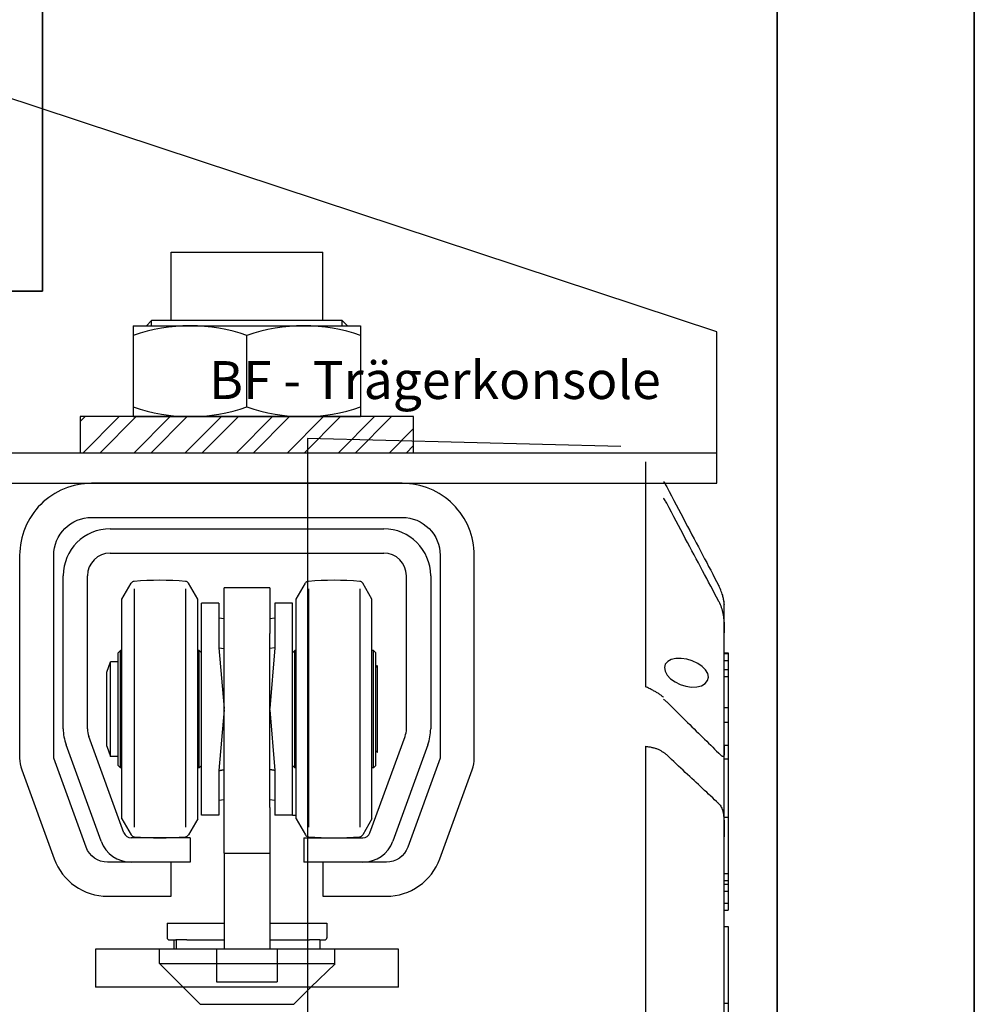
# Model space of a CAD drawing. Units: millimetres. Extents: x 1788 to 83958, y -7235 to 115762.
# Drawn here: x 9751 to 9877, y 2379 to 2509 of the extents above; entities that cross this region are included whole.
import ezdxf

# ---------------------------------------------------------------- set-up
doc = ezdxf.new("R2010")
doc.units = ezdxf.units.MM
doc.layers.get('0').update_dxf_attribs({"true_color": 0x939598})
doc.layers.add('Z_Beschlag-Grau 0.10', color=8, linetype='Continuous')
doc.layers.add('Z_Schraffur-Grau 0.10', color=8, linetype='Continuous')
doc.layers.add('Z_Kontur-Magenta 0.35', color=6, linetype='Continuous', lineweight=35)
doc.styles.add('Sturm_Text', font='arial.ttf', dxfattribs={"height": 2.5})

# ---------------------------------------------------------------- blocks, each defined once
blk = doc.blocks.new('Trägerkonsole')
blk.add_line((126, 4), (5, 4))
blk.add_lwpolyline([(0, 60), (0, -15), (5, -15), (5, 0), (126, 0), (126, 20), (5, 60), (5, 60), (0, 60)])
at = {"insert": (59, 16.13), "char_height": 5, "attachment_point": 1, "style": 'Sturm_Text'}
blk.add_mtext_dynamic_manual_height_columns('BF - Trägerkonsole', width=66.2416, gutter_width=25, heights=[0], dxfattribs=at)

msp = doc.modelspace()

# ---------------------------------------------------------------- hatches: boundary and pattern name
at = {"layer": 'Z_Schraffur-Grau 0.10', "transparency": 33554684}
h = msp.add_hatch(dxfattribs=at)
h.set_pattern_fill('ANSI32', color=256, scale=0.5)
h.set_pattern_definition([(45, (8312.7234, -6194.826), (-3.367596, 3.367596), []), (45, (8314.9685, -6194.826), (-3.367596, 3.367596), [])])
h.paths.add_polyline_path([(9802.99, 2456.51), (9758.99, 2456.51), (9758.99, 2451.71), (9802.99, 2451.71)])
h = msp.add_hatch(dxfattribs=at)
h.set_pattern_fill('ANSI32', color=256, scale=0.5)
h.set_pattern_definition([(45, (8312.7234, -6194.826), (-3.367596, 3.367596), []), (45, (8314.9685, -6194.826), (-3.367596, 3.367596), [])])
h.paths.add_polyline_path([(9802.99, 2456.51), (9758.99, 2456.51), (9758.99, 2451.71), (9802.99, 2451.71)])

# ---------------------------------------------------------------- linework, layer by layer
at = {"layer": 'Z_Beschlag-Grau 0.10'}
for p, q in [((9788.99, 2453.64), (9788.99, 2313.64)), ((9830.34, 2452.56), (9788.99, 2453.64)), ((9833.59, 2450.56), (9833.59, 2420.86)), ((9762.94, 2441.71), (9799.04, 2441.71)), ((9762.94, 2438.51), (9799.04, 2438.51)), ((9756.74, 2415.32), (9756.74, 2435.51)), ((9759.94, 2415.32), (9759.94, 2435.51)), ((9802.04, 2415.32), (9802.04, 2435.51)), ((9805.24, 2435.51), (9805.24, 2415.32)), ((9764.49, 2432.41), (9765.71, 2434.52)), ((9774.49, 2432.41), (9773.28, 2434.52)), ((9787.49, 2432.41), (9788.71, 2434.52)), ((9797.49, 2432.41), (9796.28, 2434.52)), ((9766.11, 2433.8), (9766.11, 2402.31)), ((9772.88, 2433.8), (9772.88, 2402.31)), ((9783.99, 2433.91), (9777.99, 2433.91)), ((9777.99, 2427.91), (9777.99, 2433.91)), ((9783.99, 2433.91), (9783.99, 2427.91)), ((9789.11, 2433.8), (9789.11, 2402.31)), ((9795.88, 2433.8), (9795.88, 2402.31)), ((9764.49, 2403.41), (9764.49, 2432.41)), ((9774.49, 2403.41), (9774.49, 2432.41)), ((9777.29, 2431.91), (9774.99, 2431.91)), ((9774.99, 2403.91), (9774.99, 2431.91)), ((9777.29, 2431.91), (9777.29, 2426.02)), ((9786.99, 2431.91), (9784.69, 2431.91)), ((9784.69, 2431.91), (9784.69, 2426.02)), ((9786.99, 2403.91), (9786.99, 2431.91)), ((9787.49, 2403.41), (9787.49, 2432.41)), ((9797.49, 2403.41), (9797.49, 2432.41)), ((9805.24, 2432.46), (9805.24, 2426.96)), ((9843.99, 2432.14), (9843.95, 2432.16)), ((9843.99, 2431.72), (9843.99, 2432.14)), ((9843.99, 2427.97), (9843.99, 2431.72)), ((9777.99, 2429.84), (9777.29, 2429.91)), ((9784.69, 2429.91), (9783.99, 2429.84)), ((9777.99, 2404.91), (9777.99, 2427.91)), ((9783.99, 2404.91), (9783.99, 2427.91)), ((9843.99, 2413.1), (9843.99, 2427.97)), ((9763.99, 2425.36), (9764.29, 2425.66)), ((9763.99, 2410.46), (9763.99, 2425.36)), ((9764.49, 2425.66), (9764.29, 2425.66)), ((9764.29, 2410.16), (9764.29, 2425.66)), ((9774.69, 2425.66), (9774.49, 2425.66)), ((9774.99, 2425.36), (9774.69, 2425.66)), ((9774.69, 2410.16), (9774.69, 2425.66)), ((9777.29, 2426.02), (9777.99, 2425.9)), ((9777.29, 2426.02), (9777.99, 2418)), ((9784.69, 2426.02), (9783.99, 2425.9)), ((9784.69, 2426.02), (9784, 2418)), ((9786.99, 2425.36), (9787.29, 2425.66)), ((9787.49, 2425.66), (9787.29, 2425.66)), ((9787.29, 2410.16), (9787.29, 2425.66)), ((9797.69, 2425.66), (9797.49, 2425.66)), ((9797.99, 2425.36), (9797.69, 2425.66)), ((9797.69, 2410.16), (9797.69, 2425.66)), ((9797.99, 2410.46), (9797.99, 2425.36)), ((9843.99, 2425.33), (9844.49, 2425.33)), ((9843.99, 2425.32), (9844.49, 2425.32)), ((9843.99, 2425.23), (9844.49, 2425.23)), ((9844.49, 2425.33), (9844.49, 2425.32)), ((9844.49, 2425.32), (9844.49, 2425.23)), ((9844.49, 2425.23), (9844.49, 2424.34)), ((9762.49, 2422.79), (9762.99, 2424.16)), ((9763.99, 2424.16), (9762.99, 2424.16)), ((9762.99, 2417.91), (9762.99, 2424.16)), ((9797.99, 2423.41), (9798.23, 2423.65)), ((9798.23, 2417.91), (9798.23, 2423.65)), ((9843.99, 2424.34), (9844.49, 2424.34)), ((9844.49, 2424.34), (9844.49, 2423.12)), ((9762.49, 2417.91), (9762.49, 2422.79)), ((9843.99, 2423.12), (9844.49, 2423.12)), ((9844.49, 2423.12), (9844.49, 2422.23)), ((9843.99, 2422.23), (9844.49, 2422.23)), ((9844.49, 2422.23), (9844.49, 2418.11)), ((9762.49, 2413.04), (9762.49, 2417.91)), ((9762.99, 2411.66), (9762.99, 2417.91)), ((9777.99, 2417.83), (9777.29, 2409.81)), ((9777.99, 2417.99), (9777.99, 2418)), ((9777.99, 2418), (9777.99, 2418)), ((9777.99, 2418), (9777.99, 2418)), ((9777.99, 2418), (9777.99, 2418)), ((9777.99, 2417.98), (9777.99, 2417.99)), ((9777.99, 2417.99), (9777.99, 2417.99)), ((9777.99, 2417.99), (9777.99, 2417.99)), ((9777.99, 2417.99), (9777.99, 2417.99)), ((9777.99, 2417.99), (9777.99, 2417.99)), ((9777.99, 2417.99), (9777.99, 2417.99)), ((9777.99, 2417.99), (9777.99, 2417.99)), ((9777.99, 2417.97), (9777.99, 2417.98)), ((9777.99, 2417.98), (9777.99, 2417.98)), ((9777.99, 2417.98), (9777.99, 2417.98)), ((9777.99, 2417.98), (9777.99, 2417.98)), ((9777.99, 2417.98), (9777.99, 2417.98)), ((9777.99, 2417.98), (9777.99, 2417.98)), ((9777.99, 2417.98), (9777.99, 2417.98)), ((9777.99, 2417.96), (9777.99, 2417.97)), ((9777.99, 2417.97), (9777.99, 2417.97)), ((9777.99, 2417.97), (9777.99, 2417.97)), ((9777.99, 2417.97), (9777.99, 2417.97)), ((9777.99, 2417.97), (9777.99, 2417.97)), ((9777.99, 2417.97), (9777.99, 2417.97)), ((9777.99, 2417.97), (9777.99, 2417.97)), ((9777.99, 2417.95), (9777.99, 2417.96)), ((9777.99, 2417.96), (9777.99, 2417.96)), ((9777.99, 2417.96), (9777.99, 2417.96)), ((9777.99, 2417.96), (9777.99, 2417.96)), ((9777.99, 2417.96), (9777.99, 2417.96)), ((9777.99, 2417.96), (9777.99, 2417.96)), ((9777.99, 2417.96), (9777.99, 2417.96)), ((9777.99, 2417.94), (9777.99, 2417.95)), ((9777.99, 2417.95), (9777.99, 2417.95)), ((9777.99, 2417.95), (9777.99, 2417.95)), ((9777.99, 2417.95), (9777.99, 2417.95)), ((9777.99, 2417.95), (9777.99, 2417.95)), ((9777.99, 2417.95), (9777.99, 2417.95)), ((9777.99, 2417.95), (9777.99, 2417.95)), ((9777.99, 2417.93), (9777.99, 2417.94)), ((9777.99, 2417.94), (9777.99, 2417.94)), ((9777.99, 2417.94), (9777.99, 2417.94)), ((9777.99, 2417.94), (9777.99, 2417.94)), ((9777.99, 2417.94), (9777.99, 2417.94)), ((9777.99, 2417.94), (9777.99, 2417.94)), ((9777.99, 2417.94), (9777.99, 2417.94)), ((9777.99, 2417.92), (9777.99, 2417.93)), ((9777.99, 2417.93), (9777.99, 2417.93)), ((9777.99, 2417.93), (9777.99, 2417.93)), ((9777.99, 2417.93), (9777.99, 2417.93)), ((9777.99, 2417.93), (9777.99, 2417.93)), ((9777.99, 2417.93), (9777.99, 2417.93)), ((9777.99, 2417.93), (9777.99, 2417.93)), ((9777.99, 2417.91), (9777.99, 2417.92)), ((9777.99, 2417.92), (9777.99, 2417.92)), ((9777.99, 2417.92), (9777.99, 2417.92)), ((9777.99, 2417.92), (9777.99, 2417.92)), ((9777.99, 2417.92), (9777.99, 2417.92)), ((9777.99, 2417.92), (9777.99, 2417.92)), ((9777.99, 2417.92), (9777.99, 2417.92)), ((9777.99, 2417.9), (9777.99, 2417.91)), ((9777.99, 2417.91), (9777.99, 2417.91)), ((9777.99, 2417.91), (9777.99, 2417.91)), ((9777.99, 2417.91), (9777.99, 2417.91)), ((9777.99, 2417.91), (9777.99, 2417.91)), ((9777.99, 2417.91), (9777.99, 2417.91)), ((9777.99, 2417.91), (9777.99, 2417.91)), ((9777.99, 2417.89), (9777.99, 2417.9)), ((9777.99, 2417.9), (9777.99, 2417.9)), ((9777.99, 2417.9), (9777.99, 2417.9)), ((9777.99, 2417.9), (9777.99, 2417.9)), ((9777.99, 2417.9), (9777.99, 2417.9)), ((9777.99, 2417.9), (9777.99, 2417.9)), ((9777.99, 2417.9), (9777.99, 2417.9)), ((9777.99, 2417.88), (9777.99, 2417.89)), ((9777.99, 2417.89), (9777.99, 2417.89)), ((9777.99, 2417.89), (9777.99, 2417.89)), ((9777.99, 2417.89), (9777.99, 2417.89)), ((9777.99, 2417.89), (9777.99, 2417.89)), ((9777.99, 2417.89), (9777.99, 2417.89)), ((9777.99, 2417.89), (9777.99, 2417.89)), ((9777.99, 2417.87), (9777.99, 2417.88)), ((9777.99, 2417.88), (9777.99, 2417.88)), ((9777.99, 2417.88), (9777.99, 2417.88)), ((9777.99, 2417.88), (9777.99, 2417.88)), ((9777.99, 2417.88), (9777.99, 2417.88)), ((9777.99, 2417.88), (9777.99, 2417.88)), ((9777.99, 2417.88), (9777.99, 2417.88)), ((9777.99, 2417.86), (9777.99, 2417.87)), ((9777.99, 2417.87), (9777.99, 2417.87)), ((9777.99, 2417.87), (9777.99, 2417.87)), ((9777.99, 2417.87), (9777.99, 2417.87)), ((9777.99, 2417.87), (9777.99, 2417.87)), ((9777.99, 2417.87), (9777.99, 2417.87)), ((9777.99, 2417.87), (9777.99, 2417.87)), ((9777.99, 2417.85), (9777.99, 2417.86)), ((9777.99, 2417.86), (9777.99, 2417.86)), ((9777.99, 2417.86), (9777.99, 2417.86)), ((9777.99, 2417.86), (9777.99, 2417.86)), ((9777.99, 2417.86), (9777.99, 2417.86)), ((9777.99, 2417.86), (9777.99, 2417.86)), ((9777.99, 2417.86), (9777.99, 2417.86)), ((9777.99, 2417.84), (9777.99, 2417.85)), ((9777.99, 2417.85), (9777.99, 2417.85)), ((9777.99, 2417.85), (9777.99, 2417.85)), ((9777.99, 2417.85), (9777.99, 2417.85)), ((9777.99, 2417.85), (9777.99, 2417.85)), ((9777.99, 2417.85), (9777.99, 2417.85)), ((9777.99, 2417.85), (9777.99, 2417.85)), ((9777.99, 2417.83), (9777.99, 2417.84)), ((9777.99, 2417.84), (9777.99, 2417.84)), ((9777.99, 2417.84), (9777.99, 2417.84)), ((9777.99, 2417.84), (9777.99, 2417.84)), ((9777.99, 2417.84), (9777.99, 2417.84)), ((9777.99, 2417.84), (9777.99, 2417.84)), ((9777.99, 2417.84), (9777.99, 2417.84)), ((9777.99, 2417.83), (9777.99, 2417.83)), ((9777.99, 2417.83), (9777.99, 2417.83)), ((9777.99, 2417.83), (9777.99, 2417.83)), ((9777.99, 2417.83), (9777.99, 2417.83)), ((9777.99, 2417.83), (9777.99, 2417.83)), ((9783.99, 2417.96), (9783.99, 2417.97)), ((9783.99, 2417.97), (9783.99, 2417.97)), ((9783.99, 2417.97), (9783.99, 2417.97)), ((9783.99, 2417.97), (9784, 2417.97)), ((9783.99, 2417.95), (9783.99, 2417.96)), ((9783.99, 2417.96), (9783.99, 2417.96)), ((9783.99, 2417.96), (9783.99, 2417.96)), ((9783.99, 2417.96), (9783.99, 2417.96)), ((9783.99, 2417.96), (9783.99, 2417.96)), ((9783.99, 2417.96), (9783.99, 2417.96)), ((9783.99, 2417.96), (9783.99, 2417.96)), ((9783.99, 2417.94), (9783.99, 2417.95)), ((9783.99, 2417.95), (9783.99, 2417.95)), ((9783.99, 2417.95), (9783.99, 2417.95)), ((9783.99, 2417.95), (9783.99, 2417.95)), ((9783.99, 2417.95), (9783.99, 2417.95)), ((9783.99, 2417.95), (9783.99, 2417.95)), ((9783.99, 2417.95), (9783.99, 2417.95)), ((9783.99, 2417.93), (9783.99, 2417.94)), ((9783.99, 2417.94), (9783.99, 2417.94)), ((9783.99, 2417.94), (9783.99, 2417.94)), ((9783.99, 2417.94), (9783.99, 2417.94)), ((9783.99, 2417.94), (9783.99, 2417.94)), ((9783.99, 2417.94), (9783.99, 2417.94)), ((9783.99, 2417.94), (9783.99, 2417.94)), ((9783.99, 2417.92), (9783.99, 2417.93)), ((9783.99, 2417.93), (9783.99, 2417.93)), ((9783.99, 2417.93), (9783.99, 2417.93)), ((9783.99, 2417.93), (9783.99, 2417.93)), ((9783.99, 2417.93), (9783.99, 2417.93)), ((9783.99, 2417.93), (9783.99, 2417.93)), ((9783.99, 2417.93), (9783.99, 2417.93)), ((9783.99, 2417.91), (9783.99, 2417.92)), ((9783.99, 2417.92), (9783.99, 2417.92)), ((9783.99, 2417.92), (9783.99, 2417.92)), ((9783.99, 2417.92), (9783.99, 2417.92)), ((9783.99, 2417.92), (9783.99, 2417.92)), ((9783.99, 2417.92), (9783.99, 2417.92)), ((9783.99, 2417.92), (9783.99, 2417.92)), ((9783.99, 2417.9), (9783.99, 2417.91)), ((9783.99, 2417.91), (9783.99, 2417.91)), ((9783.99, 2417.91), (9783.99, 2417.91)), ((9783.99, 2417.91), (9783.99, 2417.91)), ((9783.99, 2417.91), (9783.99, 2417.91)), ((9783.99, 2417.91), (9783.99, 2417.91)), ((9783.99, 2417.91), (9783.99, 2417.91)), ((9783.99, 2417.89), (9783.99, 2417.9)), ((9783.99, 2417.9), (9783.99, 2417.9)), ((9783.99, 2417.9), (9783.99, 2417.9)), ((9783.99, 2417.9), (9783.99, 2417.9)), ((9783.99, 2417.9), (9783.99, 2417.9)), ((9783.99, 2417.9), (9783.99, 2417.9)), ((9783.99, 2417.9), (9783.99, 2417.9)), ((9783.99, 2417.88), (9783.99, 2417.89)), ((9783.99, 2417.89), (9783.99, 2417.89)), ((9783.99, 2417.89), (9783.99, 2417.89)), ((9783.99, 2417.89), (9783.99, 2417.89)), ((9783.99, 2417.89), (9783.99, 2417.89)), ((9783.99, 2417.89), (9783.99, 2417.89)), ((9783.99, 2417.89), (9783.99, 2417.89)), ((9783.99, 2417.87), (9783.99, 2417.88)), ((9783.99, 2417.88), (9783.99, 2417.88)), ((9783.99, 2417.88), (9783.99, 2417.88)), ((9783.99, 2417.88), (9783.99, 2417.88)), ((9783.99, 2417.88), (9783.99, 2417.88)), ((9783.99, 2417.88), (9783.99, 2417.88)), ((9783.99, 2417.88), (9783.99, 2417.88)), ((9783.99, 2417.86), (9783.99, 2417.87)), ((9783.99, 2417.87), (9783.99, 2417.87)), ((9783.99, 2417.87), (9783.99, 2417.87)), ((9783.99, 2417.87), (9783.99, 2417.87)), ((9783.99, 2417.87), (9783.99, 2417.87)), ((9783.99, 2417.87), (9783.99, 2417.87)), ((9783.99, 2417.87), (9783.99, 2417.87)), ((9784, 2417.86), (9783.99, 2417.86)), ((9783.99, 2417.86), (9783.99, 2417.86)), ((9783.99, 2417.86), (9783.99, 2417.86)), ((9783.99, 2417.86), (9783.99, 2417.86)), ((9783.99, 2417.86), (9783.99, 2417.86)), ((9784, 2417.99), (9784, 2418)), ((9784, 2418), (9784, 2418)), ((9784, 2418), (9784, 2418)), ((9784, 2418), (9784, 2418)), ((9784, 2417.98), (9784, 2417.99)), ((9784, 2417.99), (9784, 2417.99)), ((9784, 2417.99), (9784, 2417.99)), ((9784, 2417.99), (9784, 2417.99)), ((9784, 2417.99), (9784, 2417.99)), ((9784, 2417.99), (9784, 2417.99)), ((9784, 2417.99), (9784, 2417.99)), ((9784, 2417.97), (9784, 2417.98)), ((9784, 2417.98), (9784, 2417.98)), ((9784, 2417.98), (9784, 2417.98)), ((9784, 2417.98), (9784, 2417.98)), ((9784, 2417.98), (9784, 2417.98)), ((9784, 2417.98), (9784, 2417.98)), ((9784, 2417.98), (9784, 2417.98)), ((9784, 2417.97), (9784, 2417.97)), ((9784, 2417.97), (9784, 2417.97)), ((9784, 2417.97), (9784, 2417.97)), ((9784, 2417.85), (9784, 2417.86)), ((9784, 2417.86), (9784, 2417.86)), ((9784, 2417.84), (9784, 2417.85)), ((9784, 2417.85), (9784, 2417.85)), ((9784, 2417.85), (9784, 2417.85)), ((9784, 2417.85), (9784, 2417.85)), ((9784, 2417.85), (9784, 2417.85)), ((9784, 2417.85), (9784, 2417.85)), ((9784, 2417.85), (9784, 2417.85)), ((9784, 2417.83), (9784, 2417.84)), ((9784, 2417.84), (9784, 2417.84)), ((9784, 2417.84), (9784, 2417.84)), ((9784, 2417.84), (9784, 2417.84)), ((9784, 2417.84), (9784, 2417.84)), ((9784, 2417.84), (9784, 2417.84)), ((9784, 2417.84), (9784, 2417.84)), ((9784, 2417.83), (9784.69, 2409.81)), ((9784, 2417.83), (9784, 2417.83)), ((9784, 2417.83), (9784, 2417.83)), ((9784, 2417.83), (9784, 2417.83)), ((9784, 2417.83), (9784, 2417.83)), ((9784, 2417.83), (9784, 2417.83)), ((9798.23, 2412.17), (9798.23, 2417.91)), ((9843.99, 2418.11), (9844.49, 2418.11)), ((9844.49, 2418.11), (9844.49, 2416.2)), ((9843.99, 2416.2), (9844.49, 2416.2)), ((9844.49, 2416.2), (9844.49, 2413.14)), ((9764.75, 2401.57), (9760.12, 2414.29)), ((9797.23, 2401.57), (9801.86, 2414.29)), ((9761.75, 2400.48), (9757.12, 2413.2)), ((9762.49, 2413.04), (9762.99, 2411.66)), ((9797.99, 2412.41), (9798.23, 2412.17)), ((9804.87, 2413.2), (9800.24, 2400.48)), ((9833.59, 2413), (9833.59, 2369.27)), ((9843.99, 2413.14), (9844.49, 2413.14)), ((9843.99, 2401.06), (9843.99, 2413.1)), ((9844.49, 2413.14), (9844.49, 2411.33)), ((9763.99, 2411.66), (9762.99, 2411.66)), ((9843.99, 2411.33), (9844.49, 2411.33)), ((9844.49, 2411.33), (9844.49, 2403.63)), ((9763.99, 2410.46), (9764.29, 2410.16)), ((9764.49, 2410.16), (9764.29, 2410.16)), ((9774.69, 2410.16), (9774.49, 2410.16)), ((9774.99, 2410.46), (9774.69, 2410.16)), ((9777.29, 2409.81), (9777.29, 2403.91)), ((9777.29, 2409.81), (9777.3, 2409.81)), ((9777.3, 2409.81), (9777.31, 2409.81)), ((9777.31, 2409.81), (9777.31, 2409.81)), ((9777.31, 2409.81), (9777.32, 2409.81)), ((9777.32, 2409.81), (9777.33, 2409.82)), ((9777.32, 2409.81), (9777.32, 2409.81)), ((9777.33, 2409.82), (9777.33, 2409.82)), ((9777.33, 2409.82), (9777.34, 2409.82)), ((9777.34, 2409.82), (9777.35, 2409.82)), ((9777.35, 2409.82), (9777.35, 2409.82)), ((9777.35, 2409.82), (9777.36, 2409.82)), ((9777.36, 2409.82), (9777.36, 2409.82)), ((9777.36, 2409.82), (9777.37, 2409.82)), ((9777.37, 2409.82), (9777.37, 2409.82)), ((9777.37, 2409.82), (9777.38, 2409.82)), ((9777.38, 2409.82), (9777.39, 2409.82)), ((9777.39, 2409.82), (9777.39, 2409.83)), ((9777.39, 2409.83), (9777.4, 2409.83)), ((9777.4, 2409.83), (9777.4, 2409.83)), ((9777.4, 2409.83), (9777.41, 2409.83)), ((9777.41, 2409.83), (9777.41, 2409.83)), ((9777.41, 2409.83), (9777.42, 2409.83)), ((9777.42, 2409.83), (9777.43, 2409.83)), ((9777.43, 2409.83), (9777.43, 2409.83)), ((9777.43, 2409.83), (9777.44, 2409.83)), ((9777.44, 2409.83), (9777.45, 2409.84)), ((9777.44, 2409.83), (9777.44, 2409.83)), ((9777.45, 2409.84), (9777.46, 2409.84)), ((9777.46, 2409.84), (9777.46, 2409.84)), ((9777.46, 2409.84), (9777.47, 2409.84)), ((9777.47, 2409.84), (9777.47, 2409.84)), ((9777.47, 2409.84), (9777.48, 2409.84)), ((9777.48, 2409.84), (9777.48, 2409.84)), ((9777.48, 2409.84), (9777.49, 2409.84)), ((9777.49, 2409.84), (9777.5, 2409.84)), ((9777.5, 2409.84), (9777.5, 2409.84)), ((9777.5, 2409.84), (9777.51, 2409.84)), ((9777.51, 2409.84), (9777.51, 2409.85)), ((9777.51, 2409.85), (9777.52, 2409.85)), ((9777.52, 2409.85), (9777.52, 2409.85)), ((9777.52, 2409.85), (9777.53, 2409.85)), ((9777.53, 2409.85), (9777.54, 2409.85)), ((9777.54, 2409.85), (9777.54, 2409.85)), ((9777.54, 2409.85), (9777.55, 2409.85)), ((9777.55, 2409.85), (9777.55, 2409.85)), ((9777.55, 2409.85), (9777.56, 2409.85)), ((9777.56, 2409.85), (9777.57, 2409.85)), ((9777.57, 2409.85), (9777.58, 2409.86)), ((9777.57, 2409.85), (9777.57, 2409.85)), ((9777.58, 2409.86), (9777.58, 2409.86)), ((9777.58, 2409.86), (9777.59, 2409.86)), ((9777.59, 2409.86), (9777.59, 2409.86)), ((9777.59, 2409.86), (9777.6, 2409.86)), ((9777.6, 2409.86), (9777.61, 2409.86)), ((9777.61, 2409.86), (9777.61, 2409.86)), ((9777.61, 2409.86), (9777.62, 2409.86)), ((9777.62, 2409.86), (9777.62, 2409.86)), ((9777.62, 2409.86), (9777.63, 2409.86)), ((9777.63, 2409.86), (9777.63, 2409.87)), ((9777.63, 2409.87), (9777.64, 2409.87)), ((9777.64, 2409.87), (9777.65, 2409.87)), ((9777.65, 2409.87), (9777.65, 2409.87)), ((9777.65, 2409.87), (9777.66, 2409.87)), ((9777.66, 2409.87), (9777.66, 2409.87)), ((9777.66, 2409.87), (9777.67, 2409.87)), ((9777.67, 2409.87), (9777.68, 2409.87)), ((9777.68, 2409.87), (9777.68, 2409.87)), ((9777.68, 2409.87), (9777.69, 2409.87)), ((9777.69, 2409.87), (9777.7, 2409.88)), ((9777.69, 2409.87), (9777.69, 2409.87)), ((9777.7, 2409.88), (9777.7, 2409.88)), ((9777.7, 2409.88), (9777.71, 2409.88)), ((9777.71, 2409.88), (9777.72, 2409.88)), ((9777.72, 2409.88), (9777.72, 2409.88)), ((9777.72, 2409.88), (9777.73, 2409.88)), ((9777.73, 2409.88), (9777.73, 2409.88)), ((9777.73, 2409.88), (9777.74, 2409.88)), ((9777.74, 2409.88), (9777.74, 2409.88)), ((9777.74, 2409.88), (9777.75, 2409.88)), ((9777.75, 2409.88), (9777.76, 2409.89)), ((9777.76, 2409.89), (9777.76, 2409.89)), ((9777.76, 2409.89), (9777.77, 2409.89)), ((9777.77, 2409.89), (9777.77, 2409.89)), ((9777.77, 2409.89), (9777.78, 2409.89)), ((9777.78, 2409.89), (9777.79, 2409.89)), ((9777.79, 2409.89), (9777.79, 2409.89)), ((9777.79, 2409.89), (9777.8, 2409.89)), ((9777.8, 2409.89), (9777.8, 2409.89)), ((9777.8, 2409.89), (9777.81, 2409.89)), ((9777.81, 2409.89), (9777.82, 2409.9)), ((9777.81, 2409.89), (9777.81, 2409.89)), ((9777.82, 2409.9), (9777.83, 2409.9)), ((9777.83, 2409.9), (9777.83, 2409.9)), ((9777.83, 2409.9), (9777.84, 2409.9)), ((9777.84, 2409.9), (9777.84, 2409.9)), ((9777.84, 2409.9), (9777.85, 2409.9)), ((9777.85, 2409.9), (9777.85, 2409.9)), ((9777.85, 2409.9), (9777.86, 2409.9)), ((9777.86, 2409.9), (9777.87, 2409.9)), ((9777.87, 2409.9), (9777.88, 2409.91)), ((9777.87, 2409.9), (9777.87, 2409.9)), ((9777.88, 2409.91), (9777.88, 2409.91)), ((9777.88, 2409.91), (9777.89, 2409.91)), ((9777.89, 2409.91), (9777.9, 2409.91)), ((9777.9, 2409.91), (9777.9, 2409.91)), ((9777.9, 2409.91), (9777.91, 2409.91)), ((9777.91, 2409.91), (9777.91, 2409.91)), ((9777.91, 2409.91), (9777.92, 2409.91)), ((9777.92, 2409.91), (9777.92, 2409.91)), ((9777.92, 2409.91), (9777.93, 2409.91)), ((9777.93, 2409.91), (9777.94, 2409.91)), ((9777.94, 2409.91), (9777.94, 2409.92)), ((9777.94, 2409.92), (9777.95, 2409.92)), ((9777.95, 2409.92), (9777.95, 2409.92)), ((9777.95, 2409.92), (9777.96, 2409.92)), ((9777.96, 2409.92), (9777.96, 2409.92)), ((9777.96, 2409.92), (9777.97, 2409.92)), ((9777.97, 2409.92), (9777.98, 2409.92)), ((9777.98, 2409.92), (9777.98, 2409.92)), ((9777.98, 2409.92), (9777.99, 2409.92)), ((9777.99, 2409.92), (9777.99, 2409.92)), ((9784, 2409.92), (9783.99, 2409.92)), ((9784.01, 2409.92), (9784, 2409.92)), ((9784.02, 2409.92), (9784.01, 2409.92)), ((9784.01, 2409.92), (9784.01, 2409.92)), ((9784.03, 2409.92), (9784.02, 2409.92)), ((9784.02, 2409.92), (9784.02, 2409.92)), ((9784.04, 2409.92), (9784.03, 2409.92)), ((9784.03, 2409.92), (9784.03, 2409.92)), ((9784.05, 2409.92), (9784.04, 2409.92)), ((9784.05, 2409.91), (9784.05, 2409.92)), ((9784.06, 2409.91), (9784.05, 2409.91)), ((9784.07, 2409.91), (9784.06, 2409.91)), ((9784.06, 2409.91), (9784.06, 2409.91)), ((9784.08, 2409.91), (9784.07, 2409.91)), ((9784.07, 2409.91), (9784.07, 2409.91)), ((9784.09, 2409.91), (9784.08, 2409.91)), ((9784.1, 2409.91), (9784.09, 2409.91)), ((9784.09, 2409.91), (9784.09, 2409.91)), ((9784.11, 2409.91), (9784.1, 2409.91)), ((9784.1, 2409.91), (9784.1, 2409.91)), ((9784.11, 2409.9), (9784.11, 2409.91)), ((9784.12, 2409.9), (9784.11, 2409.9)), ((9784.13, 2409.9), (9784.12, 2409.9)), ((9784.14, 2409.9), (9784.13, 2409.9)), ((9784.13, 2409.9), (9784.13, 2409.9)), ((9784.15, 2409.9), (9784.14, 2409.9)), ((9784.14, 2409.9), (9784.14, 2409.9)), ((9784.16, 2409.9), (9784.15, 2409.9)), ((9784.17, 2409.9), (9784.16, 2409.9)), ((9784.16, 2409.9), (9784.16, 2409.9)), ((9784.17, 2409.89), (9784.17, 2409.9)), ((9784.18, 2409.89), (9784.17, 2409.89)), ((9784.19, 2409.89), (9784.18, 2409.89)), ((9784.18, 2409.89), (9784.18, 2409.89)), ((9784.2, 2409.89), (9784.19, 2409.89)), ((9784.21, 2409.89), (9784.2, 2409.89)), ((9784.2, 2409.89), (9784.2, 2409.89)), ((9784.22, 2409.89), (9784.21, 2409.89)), ((9784.21, 2409.89), (9784.21, 2409.89)), ((9784.23, 2409.89), (9784.22, 2409.89)), ((9784.22, 2409.89), (9784.22, 2409.89)), ((9784.24, 2409.88), (9784.23, 2409.89)), ((9784.25, 2409.88), (9784.24, 2409.88)), ((9784.24, 2409.88), (9784.24, 2409.88)), ((9784.26, 2409.88), (9784.25, 2409.88)), ((9784.25, 2409.88), (9784.25, 2409.88)), ((9784.27, 2409.88), (9784.26, 2409.88)), ((9784.28, 2409.88), (9784.27, 2409.88)), ((9784.27, 2409.88), (9784.27, 2409.88)), ((9784.29, 2409.88), (9784.28, 2409.88)), ((9784.28, 2409.88), (9784.28, 2409.88)), ((9784.29, 2409.87), (9784.29, 2409.88)), ((9784.3, 2409.87), (9784.29, 2409.87)), ((9784.31, 2409.87), (9784.3, 2409.87)), ((9784.32, 2409.87), (9784.31, 2409.87)), ((9784.31, 2409.87), (9784.31, 2409.87)), ((9784.33, 2409.87), (9784.32, 2409.87)), ((9784.32, 2409.87), (9784.32, 2409.87)), ((9784.34, 2409.87), (9784.33, 2409.87)), ((9784.33, 2409.87), (9784.33, 2409.87)), ((9784.35, 2409.87), (9784.34, 2409.87)), ((9784.36, 2409.86), (9784.35, 2409.87)), ((9784.35, 2409.87), (9784.35, 2409.87)), ((9784.37, 2409.86), (9784.36, 2409.86)), ((9784.36, 2409.86), (9784.36, 2409.86)), ((9784.38, 2409.86), (9784.37, 2409.86)), ((9784.39, 2409.86), (9784.38, 2409.86)), ((9784.38, 2409.86), (9784.38, 2409.86)), ((9784.4, 2409.86), (9784.39, 2409.86)), ((9784.39, 2409.86), (9784.39, 2409.86)), ((9784.41, 2409.86), (9784.4, 2409.86)), ((9784.4, 2409.86), (9784.4, 2409.86)), ((9784.42, 2409.85), (9784.41, 2409.86)), ((9784.43, 2409.85), (9784.42, 2409.85)), ((9784.42, 2409.85), (9784.42, 2409.85)), ((9784.44, 2409.85), (9784.43, 2409.85)), ((9784.43, 2409.85), (9784.43, 2409.85)), ((9784.45, 2409.85), (9784.44, 2409.85)), ((9784.44, 2409.85), (9784.44, 2409.85)), ((9784.46, 2409.85), (9784.45, 2409.85)), ((9784.47, 2409.85), (9784.46, 2409.85)), ((9784.46, 2409.85), (9784.46, 2409.85)), ((9784.48, 2409.84), (9784.47, 2409.85)), ((9784.47, 2409.85), (9784.47, 2409.85)), ((9784.49, 2409.84), (9784.48, 2409.84)), ((9784.5, 2409.84), (9784.49, 2409.84)), ((9784.49, 2409.84), (9784.49, 2409.84)), ((9784.51, 2409.84), (9784.5, 2409.84)), ((9784.5, 2409.84), (9784.5, 2409.84)), ((9784.52, 2409.84), (9784.51, 2409.84)), ((9784.51, 2409.84), (9784.51, 2409.84)), ((9784.53, 2409.84), (9784.52, 2409.84)), ((9784.54, 2409.84), (9784.53, 2409.84)), ((9784.53, 2409.84), (9784.53, 2409.84)), ((9784.54, 2409.83), (9784.54, 2409.84)), ((9784.55, 2409.83), (9784.54, 2409.83)), ((9784.56, 2409.83), (9784.55, 2409.83)), ((9784.55, 2409.83), (9784.55, 2409.83)), ((9784.57, 2409.83), (9784.56, 2409.83)), ((9784.58, 2409.83), (9784.57, 2409.83)), ((9784.57, 2409.83), (9784.57, 2409.83)), ((9784.59, 2409.83), (9784.58, 2409.83)), ((9784.58, 2409.83), (9784.58, 2409.83)), ((9784.6, 2409.83), (9784.59, 2409.83)), ((9784.6, 2409.82), (9784.6, 2409.83)), ((9784.61, 2409.82), (9784.6, 2409.82)), ((9784.62, 2409.82), (9784.61, 2409.82)), ((9784.61, 2409.82), (9784.61, 2409.82)), ((9784.63, 2409.82), (9784.62, 2409.82)), ((9784.62, 2409.82), (9784.62, 2409.82)), ((9784.64, 2409.82), (9784.63, 2409.82)), ((9784.65, 2409.82), (9784.64, 2409.82)), ((9784.64, 2409.82), (9784.64, 2409.82)), ((9784.66, 2409.82), (9784.65, 2409.82)), ((9784.65, 2409.82), (9784.65, 2409.82)), ((9784.66, 2409.81), (9784.66, 2409.82)), ((9784.67, 2409.81), (9784.66, 2409.81)), ((9784.68, 2409.81), (9784.67, 2409.81)), ((9784.69, 2409.81), (9784.68, 2409.81)), ((9784.68, 2409.81), (9784.68, 2409.81)), ((9784.69, 2409.81), (9784.69, 2409.81)), ((9784.69, 2409.81), (9784.69, 2403.91)), ((9786.99, 2410.46), (9787.29, 2410.16)), ((9787.49, 2410.16), (9787.29, 2410.16)), ((9797.69, 2410.16), (9797.49, 2410.16)), ((9797.99, 2410.46), (9797.69, 2410.16)), ((9777.29, 2405.91), (9777.99, 2405.99)), ((9783.99, 2405.99), (9784.69, 2405.91)), ((9777.99, 2398.91), (9777.99, 2404.91)), ((9783.99, 2404.91), (9783.99, 2398.91)), ((9764.49, 2403.41), (9765.71, 2401.31)), ((9774.49, 2403.41), (9773.28, 2401.31)), ((9777.29, 2403.91), (9774.99, 2403.91)), ((9786.99, 2403.91), (9784.69, 2403.91)), ((9786.99, 2403.91), (9787.49, 2403.91)), ((9787.49, 2403.41), (9788.71, 2401.31)), ((9797.49, 2403.41), (9796.28, 2401.31)), ((9843.99, 2403.63), (9844.49, 2403.63)), ((9844.49, 2403.63), (9844.49, 2396.2)), ((9773.49, 2400.91), (9765.69, 2400.91)), ((9773.49, 2400.91), (9773.49, 2397.71)), ((9788.49, 2400.91), (9796.29, 2400.91)), ((9788.49, 2400.91), (9788.49, 2397.71)), ((9843.99, 2377.22), (9843.99, 2401.06)), ((9773.49, 2397.71), (9765.69, 2397.71)), ((9777.99, 2398.91), (9777.99, 2386.21)), ((9777.99, 2398.91), (9783.99, 2398.91)), ((9783.99, 2398.91), (9783.99, 2386.21)), ((9796.29, 2397.71), (9788.49, 2397.71)), ((9843.99, 2396.2), (9844.49, 2396.2)), ((9843.99, 2395.28), (9844.49, 2395.28)), ((9844.49, 2396.2), (9844.49, 2395.28)), ((9844.49, 2395.28), (9844.49, 2394.8)), ((9843.99, 2394.8), (9844.49, 2394.8)), ((9843.99, 2393.88), (9844.49, 2393.88)), ((9844.49, 2394.8), (9844.49, 2393.88)), ((9844.49, 2393.88), (9844.49, 2392.29)), ((9843.99, 2392.29), (9844.49, 2392.29)), ((9843.99, 2391.38), (9844.49, 2391.38)), ((9844.49, 2392.29), (9844.49, 2391.38)), ((9770.44, 2389.64), (9770.44, 2387.74)), ((9770.44, 2389.64), (9777.99, 2389.64)), ((9783.99, 2389.64), (9791.54, 2389.64)), ((9791.54, 2389.64), (9791.54, 2387.74)), ((9843.99, 2389.23), (9844.49, 2389.23)), ((9843.99, 2389.22), (9844.49, 2389.22)), ((9844.49, 2389.23), (9844.49, 2389.22)), ((9844.49, 2389.22), (9844.49, 2379.11)), ((9770.74, 2387.44), (9771.59, 2387.44)), ((9771.36, 2387.44), (9771.36, 2386.21)), ((9771.63, 2387.44), (9771.59, 2387.44)), ((9773.06, 2387.44), (9771.63, 2387.44)), ((9771.63, 2387.44), (9771.63, 2386.21)), ((9773.06, 2387.44), (9777.99, 2387.44)), ((9783.99, 2387.44), (9789.23, 2387.44)), ((9790.62, 2387.44), (9789.23, 2387.44)), ((9790.62, 2387.44), (9790.62, 2386.21)), ((9790.62, 2387.44), (9791.24, 2387.44)), ((9800.99, 2386.21), (9760.99, 2386.21)), ((9760.99, 2386.21), (9760.99, 2381.21)), ((9769.43, 2384.33), (9769.43, 2386.21)), ((9776.99, 2386.21), (9776.99, 2381.91)), ((9784.99, 2386.21), (9784.99, 2381.91)), ((9792.55, 2386.21), (9792.55, 2384.33)), ((9800.99, 2381.21), (9800.99, 2386.21)), ((9772.55, 2381.21), (9769.43, 2384.33)), ((9769.43, 2384.33), (9792.55, 2384.33)), ((9789.43, 2381.21), (9792.63, 2384.28)), ((9772.55, 2381.21), (9760.99, 2381.21)), ((9800.99, 2381.21), (9772.55, 2381.21)), ((9774.82, 2378.95), (9772.55, 2381.21)), ((9776.99, 2381.91), (9784.99, 2381.91)), ((9789.43, 2381.21), (9787.17, 2378.95)), ((9774.82, 2378.95), (9787.17, 2378.95)), ((9843.99, 2379.11), (9844.49, 2379.11)), ((9844.49, 2379.11), (9844.49, 2377.59))]:
    msp.add_line(p, q, dxfattribs=at)
msp.add_lwpolyline([(9755.49, 2411.45), (9755.49, 2438.21, -0.414214), (9760.49, 2443.21), (9801.49, 2443.21, -0.414214), (9806.49, 2438.21), (9806.49, 2411.45), (9802.21, 2399.69, -0.315299), (9799.39, 2397.71), (9795.99, 2397.71), (9790.99, 2397.71), (9790.99, 2393.21), (9799.39, 2393.21, 0.315299), (9806.44, 2398.15), (9810.72, 2409.91, 0.087489), (9810.99, 2411.45), (9810.99, 2438.21, 0.414214), (9801.49, 2447.71), (9760.49, 2447.71, 0.414214), (9750.99, 2438.21), (9750.99, 2411.45, 0.087489), (9751.26, 2409.91), (9755.55, 2398.15, 0.315299), (9762.59, 2393.21), (9770.99, 2393.21), (9770.99, 2397.71), (9762.59, 2397.71, -0.315299), (9759.77, 2399.69)], format="xyb", close=True, dxfattribs=at)
msp.add_lwpolyline([(9755.49, 2411.45), (9755.49, 2438.21, -0.414214), (9760.49, 2443.21), (9801.49, 2443.21, -0.414214), (9806.49, 2438.21), (9806.49, 2411.45), (9802.21, 2399.69, -0.315299), (9799.39, 2397.71), (9795.99, 2397.71), (9790.99, 2397.71), (9790.99, 2393.21), (9799.39, 2393.21, 0.315299), (9806.44, 2398.15), (9810.72, 2409.91, 0.087489), (9810.99, 2411.45), (9810.99, 2438.21, 0.414214), (9801.49, 2447.71), (9760.49, 2447.71, 0.414214), (9750.99, 2438.21), (9750.99, 2411.45, 0.087489), (9751.26, 2409.91), (9755.55, 2398.15, 0.315299), (9762.59, 2393.21), (9770.99, 2393.21), (9770.99, 2397.71), (9762.59, 2397.71, -0.315299), (9759.77, 2399.69)], format="xyb", close=True, dxfattribs=at)
for points in [[(9835.99, 2447.92), (9836.01, 2447.9), (9836.09, 2447.78), (9836.17, 2447.65), (9836.25, 2447.52), (9836.32, 2447.39), (9836.39, 2447.26)], [(9836.39, 2445.08), (9836.32, 2445.21), (9836.25, 2445.34), (9836.17, 2445.46), (9836.09, 2445.59), (9836.01, 2445.71), (9835.99, 2445.73)], [(9835.99, 2419.46), (9835.92, 2419.51), (9835.85, 2419.57), (9835.77, 2419.63), (9835.69, 2419.69), (9835.61, 2419.75), (9835.52, 2419.81), (9835.43, 2419.88), (9835.34, 2419.94), (9835.25, 2420), (9835.15, 2420.06), (9835.05, 2420.12), (9834.95, 2420.17), (9834.85, 2420.23), (9834.75, 2420.29), (9834.65, 2420.34), (9834.55, 2420.4), (9834.44, 2420.46), (9834.33, 2420.51), (9834.21, 2420.57), (9834.09, 2420.63), (9833.97, 2420.69), (9833.85, 2420.75), (9833.72, 2420.8), (9833.59, 2420.86)], [(9835.99, 2419.21), (9836.01, 2419.2), (9836.09, 2419.13), (9836.17, 2419.06), (9836.25, 2419), (9836.32, 2418.93), (9836.39, 2418.86)], [(9833.59, 2413), (9833.72, 2412.98), (9833.85, 2412.97), (9833.97, 2412.95), (9834.09, 2412.93), (9834.21, 2412.91), (9834.33, 2412.89), (9834.44, 2412.86), (9834.55, 2412.84), (9834.65, 2412.81), (9834.75, 2412.78), (9834.85, 2412.75), (9834.95, 2412.72), (9835.05, 2412.69), (9835.15, 2412.65), (9835.25, 2412.61), (9835.34, 2412.57), (9835.43, 2412.52), (9835.52, 2412.48), (9835.61, 2412.43), (9835.69, 2412.38), (9835.77, 2412.33), (9835.85, 2412.28), (9835.92, 2412.23), (9835.99, 2412.18)], [(9836.39, 2411.86), (9836.32, 2411.93), (9836.25, 2411.99), (9836.17, 2412.05), (9836.09, 2412.11), (9836.01, 2412.17), (9835.99, 2412.18)]]:
    msp.add_lwpolyline(points, dxfattribs=at)
at = {"layer": 'Z_Beschlag-Grau 0.10', "flags": 128}
for points in [[(9836.39, 2447.26), (9836.71, 2446.65), (9837.03, 2446.06), (9837.34, 2445.46), (9837.65, 2444.88), (9837.95, 2444.3), (9838.26, 2443.72), (9838.56, 2443.15), (9838.85, 2442.59), (9839.15, 2442.03), (9839.44, 2441.48), (9839.73, 2440.93), (9840.01, 2440.39), (9840.29, 2439.85), (9840.57, 2439.32), (9840.85, 2438.8), (9841.12, 2438.27), (9841.4, 2437.76), (9841.67, 2437.25), (9841.93, 2436.74), (9842.2, 2436.24), (9842.46, 2435.74), (9842.72, 2435.25), (9842.98, 2434.76), (9843.23, 2434.28)], [(9843.23, 2432.2), (9842.98, 2432.68), (9842.72, 2433.17), (9842.46, 2433.65), (9842.2, 2434.15), (9841.93, 2434.65), (9841.67, 2435.15), (9841.4, 2435.66), (9841.12, 2436.17), (9840.85, 2436.68), (9840.57, 2437.21), (9840.29, 2437.73), (9840.01, 2438.27), (9839.73, 2438.8), (9839.44, 2439.35), (9839.15, 2439.89), (9838.85, 2440.45), (9838.56, 2441.01), (9838.26, 2441.57), (9837.95, 2442.14), (9837.65, 2442.72), (9837.34, 2443.3), (9837.03, 2443.89), (9836.71, 2444.48), (9836.39, 2445.08)], [(9843.23, 2434.28), (9843.23, 2434.27), (9843.23, 2434.27), (9843.24, 2434.26), (9843.24, 2434.26), (9843.24, 2434.26), (9843.24, 2434.25), (9843.25, 2434.25), (9843.25, 2434.24), (9843.25, 2434.24), (9843.25, 2434.24), (9843.25, 2434.23), (9843.26, 2434.23), (9843.26, 2434.22), (9843.26, 2434.22), (9843.26, 2434.22), (9843.26, 2434.21), (9843.27, 2434.21), (9843.27, 2434.2), (9843.27, 2434.2), (9843.27, 2434.2), (9843.27, 2434.19), (9843.28, 2434.19), (9843.28, 2434.18), (9843.28, 2434.18)], [(9843.99, 2431.72), (9843.99, 2431.69), (9843.99, 2431.68), (9843.99, 2431.68), (9843.99, 2431.7), (9843.99, 2431.72), (9843.99, 2431.76), (9843.99, 2431.81), (9843.98, 2431.87), (9843.97, 2431.95), (9843.96, 2432.03), (9843.95, 2432.13), (9843.94, 2432.24), (9843.91, 2432.36), (9843.89, 2432.49), (9843.86, 2432.63), (9843.82, 2432.78), (9843.78, 2432.94), (9843.73, 2433.1), (9843.67, 2433.27), (9843.6, 2433.45), (9843.53, 2433.63), (9843.46, 2433.81), (9843.37, 2433.99), (9843.28, 2434.18)], [(9843.28, 2432.12), (9843.27, 2432.12), (9843.27, 2432.12), (9843.27, 2432.13), (9843.27, 2432.13), (9843.27, 2432.13), (9843.26, 2432.14), (9843.26, 2432.14), (9843.26, 2432.14), (9843.26, 2432.15), (9843.26, 2432.15), (9843.25, 2432.15), (9843.25, 2432.16), (9843.25, 2432.16), (9843.25, 2432.17), (9843.25, 2432.17), (9843.25, 2432.17), (9843.24, 2432.18), (9843.24, 2432.18), (9843.24, 2432.18), (9843.24, 2432.19), (9843.24, 2432.19), (9843.23, 2432.19), (9843.23, 2432.2), (9843.23, 2432.2)], [(9843.28, 2432.12), (9843.37, 2431.93), (9843.45, 2431.73), (9843.53, 2431.54), (9843.6, 2431.34), (9843.67, 2431.13), (9843.72, 2430.92), (9843.77, 2430.72), (9843.82, 2430.51), (9843.86, 2430.31), (9843.89, 2430.1), (9843.91, 2429.9), (9843.93, 2429.71), (9843.95, 2429.52), (9843.96, 2429.34), (9843.97, 2429.16), (9843.98, 2428.99), (9843.99, 2428.83), (9843.99, 2428.68), (9843.99, 2428.53), (9843.99, 2428.4), (9843.99, 2428.28), (9843.99, 2428.16), (9843.99, 2428.06), (9843.99, 2427.97)], [(9839.04, 2424.49), (9838.31, 2424.59), (9837.6, 2424.58), (9837, 2424.46), (9836.53, 2424.21), (9836.21, 2423.85), (9836.09, 2423.41), (9836.18, 2422.93), (9836.46, 2422.41), (9836.91, 2421.92), (9837.49, 2421.5), (9838.19, 2421.15), (9838.92, 2420.92), (9839.65, 2420.82), (9840.37, 2420.84), (9840.98, 2421), (9841.46, 2421.28), (9841.77, 2421.67), (9841.89, 2422.12), (9841.81, 2422.6), (9841.52, 2423.1), (9841.07, 2423.55), (9840.48, 2423.95), (9839.77, 2424.27), (9839.04, 2424.49)], [(9836.39, 2418.86), (9836.71, 2418.55), (9837.03, 2418.24), (9837.34, 2417.93), (9837.65, 2417.62), (9837.95, 2417.32), (9838.26, 2417.03), (9838.56, 2416.73), (9838.85, 2416.44), (9839.15, 2416.15), (9839.44, 2415.86), (9839.73, 2415.58), (9840.01, 2415.3), (9840.29, 2415.02), (9840.57, 2414.74), (9840.85, 2414.47), (9841.12, 2414.2), (9841.4, 2413.93), (9841.67, 2413.67), (9841.93, 2413.41), (9842.2, 2413.15), (9842.46, 2412.89), (9842.72, 2412.63), (9842.98, 2412.38), (9843.23, 2412.13)], [(9843.23, 2412.13), (9843.23, 2412.13), (9843.23, 2412.13), (9843.24, 2412.12), (9843.24, 2412.12), (9843.24, 2412.12), (9843.24, 2412.12), (9843.24, 2412.12), (9843.25, 2412.11), (9843.25, 2412.11), (9843.25, 2412.11), (9843.25, 2412.11), (9843.25, 2412.11), (9843.25, 2412.1), (9843.26, 2412.1), (9843.26, 2412.1), (9843.26, 2412.1), (9843.26, 2412.1), (9843.26, 2412.1), (9843.27, 2412.09), (9843.27, 2412.09), (9843.27, 2412.09), (9843.27, 2412.09), (9843.27, 2412.09), (9843.28, 2412.08)], [(9843.99, 2413.1), (9843.99, 2412.93), (9843.99, 2412.77), (9843.99, 2412.62), (9843.99, 2412.48), (9843.99, 2412.34), (9843.99, 2412.22), (9843.99, 2412.11), (9843.98, 2412), (9843.97, 2411.91), (9843.96, 2411.84), (9843.95, 2411.77), (9843.93, 2411.72), (9843.91, 2411.68), (9843.89, 2411.65), (9843.86, 2411.64), (9843.82, 2411.64), (9843.77, 2411.66), (9843.72, 2411.68), (9843.67, 2411.72), (9843.6, 2411.77), (9843.53, 2411.84), (9843.45, 2411.91), (9843.37, 2411.99), (9843.28, 2412.08)], [(9843.23, 2405.47), (9842.98, 2405.71), (9842.72, 2405.95), (9842.46, 2406.19), (9842.2, 2406.44), (9841.93, 2406.69), (9841.67, 2406.94), (9841.4, 2407.19), (9841.12, 2407.44), (9840.85, 2407.7), (9840.57, 2407.96), (9840.29, 2408.22), (9840.01, 2408.48), (9839.73, 2408.75), (9839.44, 2409.02), (9839.15, 2409.29), (9838.85, 2409.56), (9838.56, 2409.84), (9838.26, 2410.12), (9837.95, 2410.4), (9837.65, 2410.69), (9837.34, 2410.98), (9837.03, 2411.27), (9836.71, 2411.56), (9836.39, 2411.86)], [(9843.28, 2405.43), (9843.28, 2405.43), (9843.28, 2405.43), (9843.27, 2405.43), (9843.27, 2405.43), (9843.27, 2405.44), (9843.27, 2405.44), (9843.27, 2405.44), (9843.26, 2405.44), (9843.26, 2405.44), (9843.26, 2405.45), (9843.26, 2405.45), (9843.26, 2405.45), (9843.25, 2405.45), (9843.25, 2405.45), (9843.25, 2405.46), (9843.25, 2405.46), (9843.25, 2405.46), (9843.24, 2405.46), (9843.24, 2405.46), (9843.24, 2405.47), (9843.24, 2405.47), (9843.23, 2405.47), (9843.23, 2405.47), (9843.23, 2405.47)], [(9843.28, 2405.43), (9843.37, 2405.33), (9843.46, 2405.22), (9843.53, 2405.1), (9843.6, 2404.97), (9843.67, 2404.83), (9843.73, 2404.67), (9843.78, 2404.51), (9843.82, 2404.34), (9843.86, 2404.16), (9843.89, 2403.98), (9843.91, 2403.78), (9843.93, 2403.59), (9843.95, 2403.38), (9843.96, 2403.17), (9843.97, 2402.96), (9843.98, 2402.75), (9843.99, 2402.54), (9843.99, 2402.32), (9843.99, 2402.11), (9843.99, 2401.89), (9843.99, 2401.68), (9843.99, 2401.47), (9843.99, 2401.26), (9843.99, 2401.06)]]:
    msp.add_lwpolyline(points, dxfattribs=at)
at = {"layer": 'Z_Beschlag-Grau 0.10'}
for centre, radius, start, end in [((9762.94, 2435.51), 6.2, 90, 180), ((9799.04, 2435.51), 6.2, 0, 90), ((9762.94, 2435.51), 3, 90, 180), ((9799.04, 2435.51), 3, 0, 90), ((9766.14, 2434.27), 0.5, 94.8653, 150), ((9769.49, 2394.91), 40, 85.1347, 94.8653), ((9772.84, 2434.27), 0.5, 30, 85.1347), ((9789.14, 2434.27), 0.5, 94.8653, 150), ((9792.49, 2394.91), 40, 85.1347, 94.8653), ((9795.84, 2434.27), 0.5, 30, 85.1347), ((9762.94, 2415.32), 6.2, 180, 200), ((9762.94, 2415.32), 3, 180, 200), ((9799.04, 2415.32), 3, 340, 0), ((9799.04, 2415.32), 6.2, 340, 0), ((9765.69, 2401.91), 1, 200, 270), ((9796.29, 2401.91), 1, 270, 340), ((9765.69, 2401.91), 4.2, 200, 270), ((9766.14, 2401.56), 0.5, 210, 265.1347), ((9769.49, 2440.91), 40, 265.1347, 274.8653), ((9772.84, 2401.56), 0.5, 274.8653, 330), ((9789.14, 2401.56), 0.5, 210, 265.1347), ((9792.49, 2440.91), 40, 265.1347, 274.8653), ((9795.84, 2401.56), 0.5, 274.8653, 330), ((9796.29, 2401.91), 4.2, 270, 340), ((9770.74, 2387.74), 0.3, 180, 270), ((9791.24, 2387.74), 0.3, 270, 0)]:
    msp.add_arc(centre, radius, start, end, dxfattribs=at)
at = {"layer": 'Z_Kontur-Magenta 0.35'}
msp.add_lwpolyline([(9850.99, 2536.59), (9850.99, 2521.09), (9863.49, 2521.09), (9863.49, 2515.09), (9850.99, 2515.09), (9850.99, 2246.09), (9863.49, 2246.09), (9863.49, 2240.09), (9850.99, 2240.09), (9850.99, 2234.59, 0.414214), (9852.49, 2233.09), (9875.49, 2233.09, 0.414214), (9876.99, 2234.59), (9876.99, 2536.59, 0.414214), (9875.49, 2538.09), (9852.49, 2538.09, 0.414214), (9850.99, 2536.59), (9850.99, 2536.59)], format="xyb", dxfattribs=at)
msp.add_lwpolyline([(9716.99, 2510.09), (9753.99, 2510.09), (9753.99, 2473.09), (9716.99, 2473.09)], close=True, dxfattribs=at)
at = {"layer": 'Z_Schraffur-Grau 0.10'}
for p, q in [((9770.99, 2469.21), (9770.99, 2478.23)), ((9770.99, 2478.23), (9790.99, 2478.23)), ((9770.99, 2469.21), (9770.99, 2478.23)), ((9770.99, 2478.23), (9790.99, 2478.23)), ((9790.99, 2469.21), (9790.99, 2478.23)), ((9790.99, 2469.21), (9790.99, 2478.23)), ((9767.71, 2468.51), (9768.41, 2469.21)), ((9767.71, 2468.51), (9768.41, 2469.21)), ((9768.41, 2468.51), (9768.41, 2469.21)), ((9793.57, 2469.21), (9768.41, 2469.21)), ((9768.41, 2468.51), (9768.41, 2469.21)), ((9793.57, 2469.21), (9768.41, 2469.21)), ((9794.27, 2468.51), (9793.57, 2469.21)), ((9793.57, 2468.51), (9793.57, 2469.21)), ((9794.27, 2468.51), (9793.57, 2469.21)), ((9793.57, 2468.51), (9793.57, 2469.21)), ((9765.99, 2468.51), (9795.99, 2468.51)), ((9765.99, 2468.51), (9765.99, 2456.51)), ((9765.99, 2468.51), (9795.99, 2468.51)), ((9765.99, 2468.51), (9765.99, 2456.51)), ((9795.99, 2468.51), (9795.99, 2456.51)), ((9795.99, 2468.51), (9795.99, 2456.51)), ((9780.99, 2457.8), (9780.99, 2467.23)), ((9780.99, 2457.8), (9780.99, 2467.23)), ((9758.99, 2456.51), (9758.99, 2451.71)), ((9802.99, 2456.51), (9758.99, 2456.51)), ((9758.99, 2456.51), (9758.99, 2451.71)), ((9802.99, 2456.51), (9758.99, 2456.51)), ((9765.99, 2456.51), (9795.99, 2456.51)), ((9765.99, 2456.51), (9795.99, 2456.51)), ((9802.99, 2451.71), (9802.99, 2456.51)), ((9802.99, 2451.71), (9802.99, 2456.51))]:
    msp.add_line(p, q, dxfattribs=at)
for centre, start, end in [((9773.49, 2445.94), 70.5914, 109.4086), ((9773.49, 2445.94), 70.5914, 109.4086), ((9788.49, 2445.94), 70.5914, 109.4086), ((9788.49, 2445.94), 70.5914, 109.4086), ((9773.49, 2479.08), 250.5914, 289.4086), ((9773.49, 2479.08), 250.5914, 289.4086), ((9788.49, 2479.08), 250.5914, 289.4086), ((9788.49, 2479.08), 250.5914, 289.4086)]:
    msp.add_arc(centre, 22.57, start, end, dxfattribs=at)

# ---------------------------------------------------------------- block references
at = {"layer": 'Z_Beschlag-Grau 0.10'}
msp.add_blockref('Trägerkonsole', (9716.99, 2447.71), dxfattribs=at)

doc.saveas('drawing.dxf')
